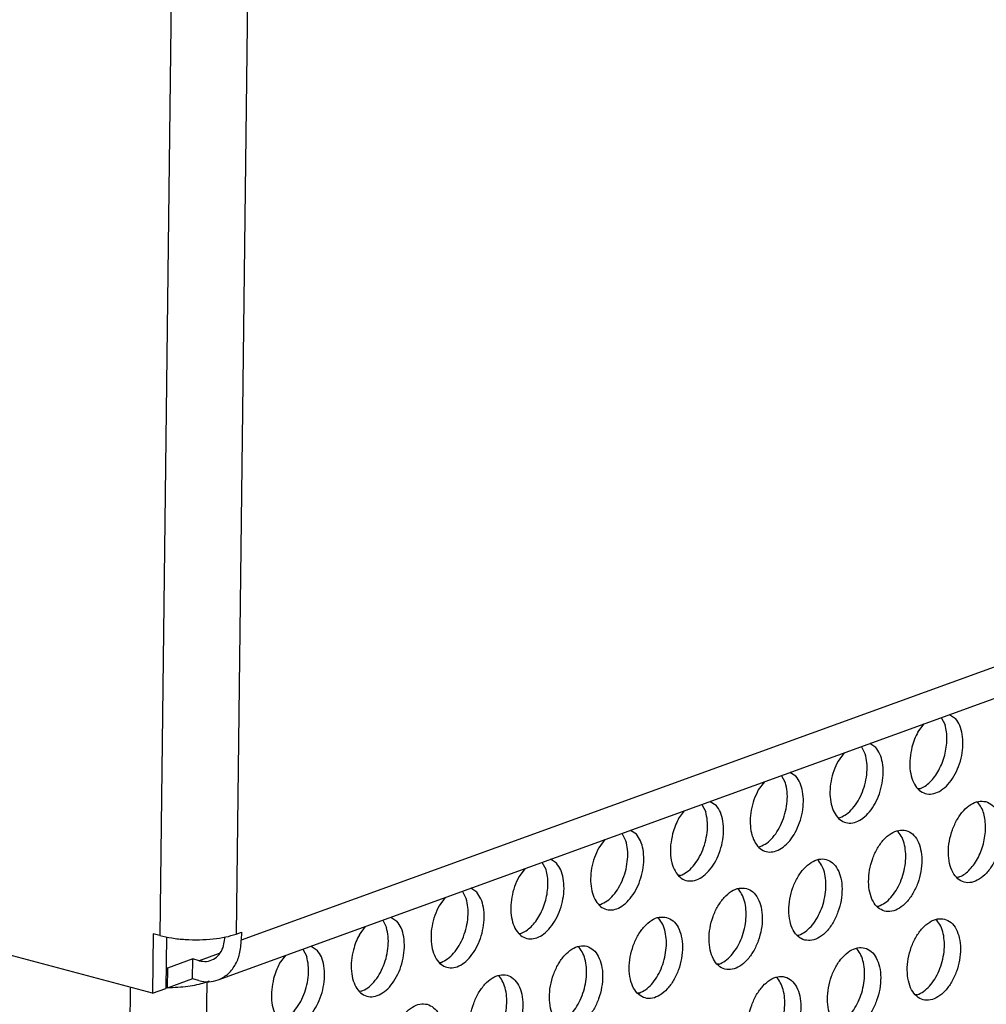
# Model space of a CAD drawing. Units: millimetres. Extents: x 28 to 622, y -25 to 395.
# Drawn here: x 364 to 371, y 80 to 88 of the extents above; entities that cross this region are included whole.
import ezdxf

# ---------------------------------------------------------------- set-up
doc = ezdxf.new("R2010")
doc.units = ezdxf.units.MM

# ---------------------------------------------------------------- blocks, each defined once
blk = doc.blocks.new('frontpaneel_bg61__83', base_point=(2168.97, 481.789))
at = {"color": 1, "linetype": 'Continuous'}
for p, q in [((2194.801, 959.057), (2189.053, 484.558)), ((2198.461, 959.124), (2192.714, 484.625)), ((2762.878, 691.132), (2192.964, 484.337)), ((2191.848, 482.428), (2761.762, 689.223)), ((2188.711, 481.789), (2169.914, 486.806)), ((2188.745, 484.64), (2188.711, 481.789)), ((2189.053, 484.558), (2188.745, 484.64)), ((2189.378, 484.5), (2189.348, 482.02)), ((2192.093, 483.986), (2192.186, 484.498)), ((2192.714, 484.625), (2192.969, 484.717)), ((2192.969, 484.717), (2192.964, 484.337)), ((2190.635, 483.433), (2189.423, 482.993)), ((2190.623, 482.482), (2190.635, 483.433)), ((2190.943, 483.35), (2190.635, 483.433)), ((2191.909, 483.701), (2190.943, 483.35)), ((2189.423, 482.993), (2189.36, 483.01)), ((2189.423, 482.993), (2189.412, 482.042)), ((2190.623, 482.482), (2189.412, 482.042)), ((2190.931, 482.399), (2190.623, 482.482)), ((2188.711, 481.789), (2189.348, 482.02)), ((2189.412, 482.042), (2189.349, 482.059))]:
    blk.add_line(p, q, dxfattribs=at)
for points in [[(2189.053, 484.558), (2189.628, 484.44), (2190.277, 484.371), (2190.955, 484.356), (2191.617, 484.396), (2192.217, 484.488), (2192.714, 484.625)], [(2191.848, 482.428), (2192.301, 482.696), (2192.655, 483.126), (2192.881, 483.687), (2192.964, 484.337)], [(2190.943, 483.35), (2191.301, 483.32), (2191.631, 483.424), (2191.902, 483.652), (2192.093, 483.986)], [(2190.931, 482.399), (2191.402, 482.343), (2191.848, 482.428)]]:
    blk.add_spline(points, degree=3, dxfattribs=at)
blk = doc.blocks.new('ansaugblende_lochung_rv4_6_bg61_wandstehend__87', base_point=(2174.204, 392.018))
at = {"color": 1, "linetype": 'Continuous'}
for p, q in [((2225.396, 494.312), (2225.69, 494.707)), ((2226.515, 495.007), (2226.698, 494.655)), ((2226.912, 495.151), (2227.199, 494.966)), ((2223.374, 493.579), (2223.087, 493.763)), ((2221.865, 493.32), (2221.571, 492.924)), ((2222.873, 493.267), (2222.69, 493.619)), ((2219.549, 492.191), (2219.262, 492.375)), ((2218.04, 491.932), (2217.746, 491.536)), ((2219.048, 491.88), (2218.865, 492.231)), ((2225.488, 491.598), (2225.409, 491.593)), ((2215.437, 490.987), (2215.724, 490.803)), ((2228.235, 490.954), (2228.281, 490.925)), ((2213.921, 490.149), (2214.215, 490.544)), ((2215.04, 490.843), (2215.223, 490.492)), ((2221.584, 490.205), (2221.663, 490.21)), ((2211.899, 489.415), (2211.612, 489.599)), ((2224.456, 489.537), (2224.41, 489.567)), ((2210.39, 489.156), (2210.096, 488.761)), ((2211.398, 489.104), (2211.215, 489.455)), ((2217.76, 488.817), (2217.838, 488.823)), ((2208.074, 488.027), (2207.787, 488.211)), ((2220.631, 488.149), (2220.586, 488.179)), ((2206.566, 487.768), (2206.271, 487.373)), ((2207.573, 487.716), (2207.39, 488.067)), ((2214.013, 487.435), (2213.935, 487.43)), ((2227.34, 487.351), (2227.262, 487.346)), ((2203.748, 486.328), (2203.565, 486.679)), ((2204.25, 486.639), (2203.962, 486.823)), ((2216.761, 486.791), (2216.807, 486.761)), ((2202.741, 486.38), (2202.446, 485.985)), ((2210.11, 486.042), (2210.188, 486.047)), ((2223.437, 485.958), (2223.516, 485.963)), ((2199.74, 485.291), (2199.923, 484.94)), ((2200.137, 485.436), (2200.425, 485.251)), ((2212.936, 485.403), (2212.982, 485.373)), ((2226.263, 485.32), (2226.309, 485.29)), ((2198.622, 484.597), (2198.916, 484.992)), ((2206.285, 484.654), (2206.363, 484.659)), ((2219.612, 484.57), (2219.691, 484.576)), ((2195.915, 483.904), (2196.098, 483.552)), ((2196.312, 484.048), (2196.6, 483.863)), ((2209.157, 483.986), (2209.111, 484.015)), ((2222.484, 483.902), (2222.438, 483.932)), ((2194.797, 483.209), (2195.091, 483.604)), ((2202.46, 483.266), (2202.538, 483.271)), ((2215.866, 483.188), (2215.787, 483.182)), ((2205.332, 482.598), (2205.286, 482.627)), ((2218.659, 482.514), (2218.613, 482.544)), ((2187.641, 482.074), (2186.584, 394.789)), ((2189.493, 482.072), (2189.546, 482.069)), ((2191.304, 482.338), (2190.245, 394.855)), ((2191.304, 482.338), (2191.443, 482.389)), ((2198.713, 481.883), (2198.635, 481.878)), ((2212.041, 481.8), (2211.962, 481.795)), ((2225.368, 481.716), (2225.29, 481.711))]:
    blk.add_line(p, q, dxfattribs=at)
for points in [[(2225.112, 493.595), (2225.019, 493.068), (2225.017, 492.558), (2225.106, 492.101), (2225.281, 491.73), (2225.528, 491.473), (2225.83, 491.348), (2226.164, 491.364), (2226.507, 491.52), (2226.834, 491.804), (2227.12, 492.196), (2227.346, 492.668), (2227.495, 493.185), (2227.555, 493.71), (2227.524, 494.205), (2227.402, 494.634), (2227.199, 494.966)], [(2225.396, 494.312), (2225.234, 493.966), (2225.112, 493.595)], [(2226.396, 492.483), (2226.558, 492.828), (2226.68, 493.2), (2226.757, 493.583), (2226.786, 493.963), (2226.766, 494.325), (2226.698, 494.655)], [(2221.571, 492.924), (2221.364, 492.457), (2221.231, 491.952), (2221.181, 491.444), (2221.219, 490.968), (2221.341, 490.555), (2221.538, 490.235), (2221.799, 490.028), (2222.104, 489.95), (2222.433, 490.005), (2222.764, 490.189), (2223.074, 490.491), (2223.342, 490.889), (2223.549, 491.356), (2223.682, 491.861), (2223.731, 492.369), (2223.694, 492.846), (2223.572, 493.258), (2223.374, 493.579)], [(2221.663, 490.21), (2221.973, 490.38), (2222.267, 490.653), (2222.525, 491.014), (2222.733, 491.44), (2222.879, 491.907), (2222.953, 492.386), (2222.95, 492.849), (2222.873, 493.267)], [(2225.488, 491.598), (2225.737, 491.725), (2225.977, 491.92), (2226.2, 492.176), (2226.396, 492.483)], [(2217.746, 491.536), (2217.539, 491.069), (2217.406, 490.564), (2217.356, 490.056), (2217.394, 489.58), (2217.516, 489.167), (2217.714, 488.847), (2217.974, 488.64), (2218.279, 488.562), (2218.608, 488.617), (2218.939, 488.802), (2219.249, 489.103), (2219.517, 489.501), (2219.724, 489.969), (2219.857, 490.473), (2219.906, 490.981), (2219.869, 491.458), (2219.747, 491.87), (2219.549, 492.191)], [(2217.838, 488.823), (2218.148, 488.992), (2218.442, 489.265), (2218.7, 489.626), (2218.908, 490.052), (2219.054, 490.519), (2219.128, 490.998), (2219.126, 491.461), (2219.048, 491.88)], [(2228.65, 490.98), (2228.3, 490.989), (2227.937, 490.841), (2227.59, 490.548), (2227.287, 490.133), (2227.053, 489.631), (2226.906, 489.081), (2226.859, 488.528), (2226.915, 488.017), (2227.069, 487.59), (2227.31, 487.281), (2227.618, 487.115), (2227.968, 487.106), (2228.33, 487.254), (2228.677, 487.547), (2228.98, 487.962), (2229.215, 488.464), (2229.362, 489.014), (2229.409, 489.567), (2229.353, 490.078), (2229.198, 490.505), (2228.957, 490.814), (2228.65, 490.98)], [(2213.637, 489.431), (2213.544, 488.905), (2213.542, 488.394), (2213.632, 487.937), (2213.806, 487.567), (2214.053, 487.31), (2214.355, 487.184), (2214.69, 487.2), (2215.033, 487.356), (2215.359, 487.64), (2215.646, 488.032), (2215.871, 488.504), (2216.02, 489.022), (2216.08, 489.547), (2216.049, 490.042), (2215.927, 490.471), (2215.724, 490.803)], [(2214.013, 487.435), (2214.324, 487.604), (2214.617, 487.877), (2214.875, 488.238), (2215.083, 488.665), (2215.229, 489.131), (2215.303, 489.611), (2215.301, 490.073), (2215.223, 490.492)], [(2228.533, 488.953), (2228.609, 489.336), (2228.638, 489.716), (2228.618, 490.078), (2228.55, 490.408), (2228.436, 490.694), (2228.281, 490.925)], [(2213.921, 490.149), (2213.759, 489.803), (2213.637, 489.431)], [(2223.793, 485.727), (2224.143, 485.718), (2224.506, 485.866), (2224.853, 486.159), (2225.155, 486.574), (2225.39, 487.076), (2225.537, 487.626), (2225.584, 488.179), (2225.528, 488.69), (2225.373, 489.117), (2225.132, 489.426), (2224.825, 489.592), (2224.475, 489.601), (2224.112, 489.453), (2223.765, 489.16), (2223.462, 488.745), (2223.228, 488.243), (2223.081, 487.693), (2223.034, 487.14), (2223.09, 486.629), (2223.245, 486.202), (2223.485, 485.893), (2223.793, 485.727)], [(2223.516, 485.963), (2223.814, 486.124), (2224.097, 486.381), (2224.349, 486.72), (2224.556, 487.122), (2224.708, 487.565), (2224.794, 488.025), (2224.811, 488.476), (2224.758, 488.893), (2224.638, 489.253), (2224.456, 489.537)], [(2210.096, 488.761), (2209.889, 488.293), (2209.756, 487.788), (2209.707, 487.28), (2209.744, 486.804), (2209.866, 486.391), (2210.064, 486.071), (2210.324, 485.865), (2210.629, 485.786), (2210.959, 485.841), (2211.289, 486.026), (2211.599, 486.327), (2211.867, 486.725), (2212.074, 487.193), (2212.207, 487.698), (2212.257, 488.206), (2212.219, 488.682), (2212.097, 489.095), (2211.899, 489.415)], [(2210.188, 486.047), (2210.499, 486.216), (2210.792, 486.489), (2211.05, 486.85), (2211.258, 487.277), (2211.404, 487.744), (2211.478, 488.223), (2211.476, 488.685), (2211.398, 489.104)], [(2227.34, 487.351), (2227.59, 487.478), (2227.83, 487.673), (2228.053, 487.929), (2228.249, 488.235), (2228.411, 488.581), (2228.533, 488.953)], [(2219.968, 484.339), (2220.318, 484.33), (2220.681, 484.478), (2221.028, 484.771), (2221.331, 485.186), (2221.565, 485.689), (2221.712, 486.239), (2221.759, 486.791), (2221.703, 487.302), (2221.548, 487.729), (2221.307, 488.038), (2221, 488.204), (2220.65, 488.213), (2220.287, 488.066), (2219.94, 487.772), (2219.637, 487.358), (2219.403, 486.855), (2219.256, 486.305), (2219.209, 485.752), (2219.265, 485.242), (2219.42, 484.814), (2219.661, 484.505), (2219.968, 484.339)], [(2219.691, 484.576), (2219.989, 484.736), (2220.272, 484.993), (2220.524, 485.332), (2220.732, 485.734), (2220.883, 486.177), (2220.969, 486.637), (2220.986, 487.088), (2220.933, 487.505), (2220.813, 487.865), (2220.631, 488.149)], [(2207.271, 485.543), (2207.434, 485.889), (2207.555, 486.26), (2207.632, 486.643), (2207.661, 487.023), (2207.641, 487.386), (2207.573, 487.716)], [(2208.042, 485.337), (2208.249, 485.805), (2208.382, 486.31), (2208.432, 486.818), (2208.394, 487.294), (2208.272, 487.707), (2208.074, 488.027)], [(2206.271, 487.373), (2206.064, 486.905), (2205.931, 486.4), (2205.882, 485.892), (2205.919, 485.416), (2206.041, 485.004), (2206.239, 484.683), (2206.499, 484.477), (2206.804, 484.398), (2207.134, 484.453), (2207.464, 484.638), (2207.774, 484.939), (2208.042, 485.337)], [(2217.175, 486.816), (2216.825, 486.826), (2216.462, 486.678), (2216.115, 486.384), (2215.813, 485.97), (2215.578, 485.467), (2215.431, 484.917), (2215.384, 484.364), (2215.44, 483.854), (2215.595, 483.427), (2215.836, 483.117), (2216.143, 482.951), (2216.493, 482.942), (2216.856, 483.09), (2217.203, 483.383), (2217.506, 483.798), (2217.74, 484.301), (2217.887, 484.851), (2217.934, 485.403), (2217.878, 485.914), (2217.723, 486.341), (2217.483, 486.65), (2217.175, 486.816)], [(2215.866, 483.188), (2216.164, 483.348), (2216.447, 483.605), (2216.699, 483.944), (2216.907, 484.346), (2217.058, 484.789), (2217.144, 485.249), (2217.162, 485.7), (2217.108, 486.117), (2216.988, 486.478), (2216.807, 486.761)], [(2202.538, 483.271), (2202.849, 483.44), (2203.142, 483.714), (2203.4, 484.074), (2203.609, 484.501), (2203.754, 484.968), (2203.828, 485.447), (2203.826, 485.91), (2203.748, 486.328)], [(2204.217, 483.95), (2204.424, 484.417), (2204.557, 484.922), (2204.607, 485.43), (2204.569, 485.906), (2204.447, 486.319), (2204.25, 486.639)], [(2202.446, 485.985), (2202.239, 485.517), (2202.106, 485.013), (2202.057, 484.505), (2202.094, 484.028), (2202.216, 483.616), (2202.414, 483.295), (2202.674, 483.089), (2202.979, 483.011), (2203.309, 483.065), (2203.639, 483.25), (2203.949, 483.552), (2204.217, 483.95)], [(2206.363, 484.659), (2206.612, 484.786), (2206.853, 484.981), (2207.075, 485.236), (2207.271, 485.543)], [(2213.35, 485.428), (2213, 485.438), (2212.638, 485.29), (2212.291, 484.997), (2211.988, 484.582), (2211.753, 484.079), (2211.606, 483.529), (2211.559, 482.976), (2211.615, 482.466), (2211.77, 482.039), (2212.011, 481.73), (2212.318, 481.564), (2212.668, 481.554), (2213.031, 481.702), (2213.378, 481.995), (2213.681, 482.41), (2213.915, 482.913), (2214.062, 483.463), (2214.109, 484.016), (2214.053, 484.526), (2213.899, 484.953), (2213.658, 485.262), (2213.35, 485.428)], [(2212.041, 481.8), (2212.339, 481.96), (2212.622, 482.217), (2212.874, 482.556), (2213.082, 482.958), (2213.233, 483.401), (2213.319, 483.861), (2213.337, 484.312), (2213.283, 484.729), (2213.163, 485.09), (2212.982, 485.373)], [(2226.677, 485.345), (2226.328, 485.354), (2225.965, 485.206), (2225.618, 484.913), (2225.315, 484.498), (2225.081, 483.996), (2224.934, 483.446), (2224.886, 482.893), (2224.942, 482.382), (2225.097, 481.955), (2225.338, 481.646), (2225.646, 481.48), (2225.995, 481.471), (2226.358, 481.619), (2226.705, 481.912), (2227.008, 482.327), (2227.242, 482.829), (2227.389, 483.379), (2227.437, 483.932), (2227.381, 484.443), (2227.226, 484.87), (2226.985, 485.179), (2226.677, 485.345)], [(2225.368, 481.716), (2225.666, 481.877), (2225.949, 482.134), (2226.202, 482.472), (2226.409, 482.875), (2226.56, 483.318), (2226.647, 483.778), (2226.664, 484.229), (2226.611, 484.646), (2226.49, 485.006), (2226.309, 485.29)], [(2198.338, 483.88), (2198.244, 483.353), (2198.242, 482.843), (2198.332, 482.386), (2198.507, 482.015), (2198.754, 481.758), (2199.056, 481.633), (2199.39, 481.649), (2199.733, 481.804), (2200.059, 482.089), (2200.346, 482.481), (2200.572, 482.953), (2200.72, 483.47), (2200.781, 483.995), (2200.749, 484.49), (2200.627, 484.919), (2200.425, 485.251)], [(2198.713, 481.883), (2199.024, 482.053), (2199.317, 482.326), (2199.576, 482.687), (2199.784, 483.113), (2199.929, 483.58), (2200.003, 484.059), (2200.001, 484.522), (2199.923, 484.94)], [(2198.622, 484.597), (2198.459, 484.251), (2198.338, 483.88)], [(2194.513, 482.492), (2194.419, 481.965), (2194.417, 481.455), (2194.507, 480.998), (2194.682, 480.627), (2194.929, 480.37), (2195.231, 480.245), (2195.565, 480.261), (2195.908, 480.416), (2196.235, 480.701), (2196.521, 481.093), (2196.747, 481.565), (2196.895, 482.082), (2196.956, 482.607), (2196.924, 483.102), (2196.803, 483.531), (2196.6, 483.863)], [(2208.493, 480.176), (2208.843, 480.166), (2209.206, 480.314), (2209.553, 480.607), (2209.856, 481.022), (2210.09, 481.525), (2210.237, 482.075), (2210.284, 482.628), (2210.228, 483.138), (2210.074, 483.565), (2209.833, 483.874), (2209.525, 484.04), (2209.176, 484.05), (2208.813, 483.902), (2208.466, 483.609), (2208.163, 483.194), (2207.928, 482.691), (2207.781, 482.141), (2207.734, 481.588), (2207.79, 481.078), (2207.945, 480.651), (2208.186, 480.342), (2208.493, 480.176)], [(2208.216, 480.412), (2208.514, 480.572), (2208.797, 480.829), (2209.049, 481.168), (2209.257, 481.57), (2209.408, 482.013), (2209.495, 482.473), (2209.512, 482.924), (2209.459, 483.341), (2209.338, 483.702), (2209.157, 483.986)], [(2221.821, 480.092), (2222.17, 480.083), (2222.533, 480.231), (2222.88, 480.524), (2223.183, 480.939), (2223.418, 481.442), (2223.564, 481.992), (2223.612, 482.544), (2223.556, 483.055), (2223.401, 483.482), (2223.16, 483.791), (2222.852, 483.957), (2222.503, 483.966), (2222.14, 483.819), (2221.793, 483.525), (2221.49, 483.111), (2221.256, 482.608), (2221.109, 482.058), (2221.062, 481.505), (2221.117, 480.994), (2221.272, 480.567), (2221.513, 480.258), (2221.821, 480.092)], [(2221.543, 480.328), (2221.841, 480.489), (2222.125, 480.746), (2222.377, 481.085), (2222.584, 481.487), (2222.735, 481.93), (2222.822, 482.39), (2222.839, 482.841), (2222.786, 483.258), (2222.665, 483.618), (2222.484, 483.902)], [(2194.888, 480.495), (2195.199, 480.665), (2195.492, 480.938), (2195.751, 481.299), (2195.959, 481.725), (2196.104, 482.192), (2196.178, 482.671), (2196.176, 483.134), (2196.098, 483.552)], [(2194.797, 483.209), (2194.635, 482.863), (2194.513, 482.492)], [(2204.669, 478.788), (2205.018, 478.778), (2205.381, 478.926), (2205.728, 479.219), (2206.031, 479.634), (2206.265, 480.137), (2206.412, 480.687), (2206.459, 481.24), (2206.403, 481.75), (2206.249, 482.177), (2206.008, 482.487), (2205.7, 482.653), (2205.351, 482.662), (2204.988, 482.514), (2204.641, 482.221), (2204.338, 481.806), (2204.103, 481.303), (2203.957, 480.753), (2203.909, 480.201), (2203.965, 479.69), (2204.12, 479.263), (2204.361, 478.954), (2204.669, 478.788)], [(2204.391, 479.024), (2204.689, 479.185), (2204.972, 479.441), (2205.224, 479.78), (2205.432, 480.182), (2205.583, 480.625), (2205.67, 481.085), (2205.687, 481.536), (2205.634, 481.953), (2205.513, 482.314), (2205.332, 482.598)], [(2217.996, 478.704), (2218.345, 478.695), (2218.708, 478.843), (2219.055, 479.136), (2219.358, 479.551), (2219.593, 480.054), (2219.739, 480.604), (2219.787, 481.156), (2219.731, 481.667), (2219.576, 482.094), (2219.335, 482.403), (2219.027, 482.569), (2218.678, 482.579), (2218.315, 482.431), (2217.968, 482.137), (2217.665, 481.723), (2217.431, 481.22), (2217.284, 480.67), (2217.237, 480.117), (2217.293, 479.607), (2217.447, 479.179), (2217.688, 478.87), (2217.996, 478.704)], [(2217.718, 478.941), (2218.017, 479.101), (2218.3, 479.358), (2218.552, 479.697), (2218.759, 480.099), (2218.91, 480.542), (2218.997, 481.002), (2219.014, 481.453), (2218.961, 481.87), (2218.84, 482.231), (2218.659, 482.514)], [(2189.546, 482.069), (2190.046, 482.094), (2190.518, 482.149), (2190.942, 482.231), (2191.304, 482.338)], [(2201.875, 481.265), (2201.526, 481.274), (2201.163, 481.126), (2200.816, 480.833), (2200.513, 480.418), (2200.278, 479.915), (2200.132, 479.365), (2200.084, 478.813), (2200.14, 478.302), (2200.295, 477.875), (2200.536, 477.566), (2200.844, 477.4), (2201.193, 477.391), (2201.556, 477.538), (2201.903, 477.832), (2202.206, 478.246), (2202.44, 478.749), (2202.587, 479.299), (2202.634, 479.852), (2202.579, 480.362), (2202.424, 480.79), (2202.183, 481.099), (2201.875, 481.265)]]:
    blk.add_spline(points, degree=3, dxfattribs=at)
blk = doc.blocks.new('verkleidung_umluft_bg61_wandstehend_c2_rechts_02__94', base_point=(2009.934, 392.018))
for name, p in [('frontpaneel_bg61__83', (2168.97, 481.789)), ('ansaugblende_lochung_rv4_6_bg61_wandstehend__87', (2174.204, 392.018))]:
    blk.add_blockref(name, p)
blk = doc.blocks.new('verkleidung_umluft_bg61_freistehend_an-li_kacontroller_rechts__95', base_point=(1994.53, 392.018))
blk.add_blockref('verkleidung_umluft_bg61_wandstehend_c2_rechts_02__94', (2009.934, 392.018))
blk = doc.blocks.new('Allg_Ansicht1', base_point=(2382, 804))
blk.add_blockref('verkleidung_umluft_bg61_freistehend_an-li_kacontroller_rechts__95', (1994.53, 392.018))

msp = doc.modelspace()

# ---------------------------------------------------------------- block references
at = {"xscale": 0.1666666666666667, "yscale": 0.1666666666666667, "zscale": 0.1666666666666667}
msp.add_blockref('Allg_Ansicht1', (397, 134), dxfattribs=at)

doc.saveas('drawing.dxf')
